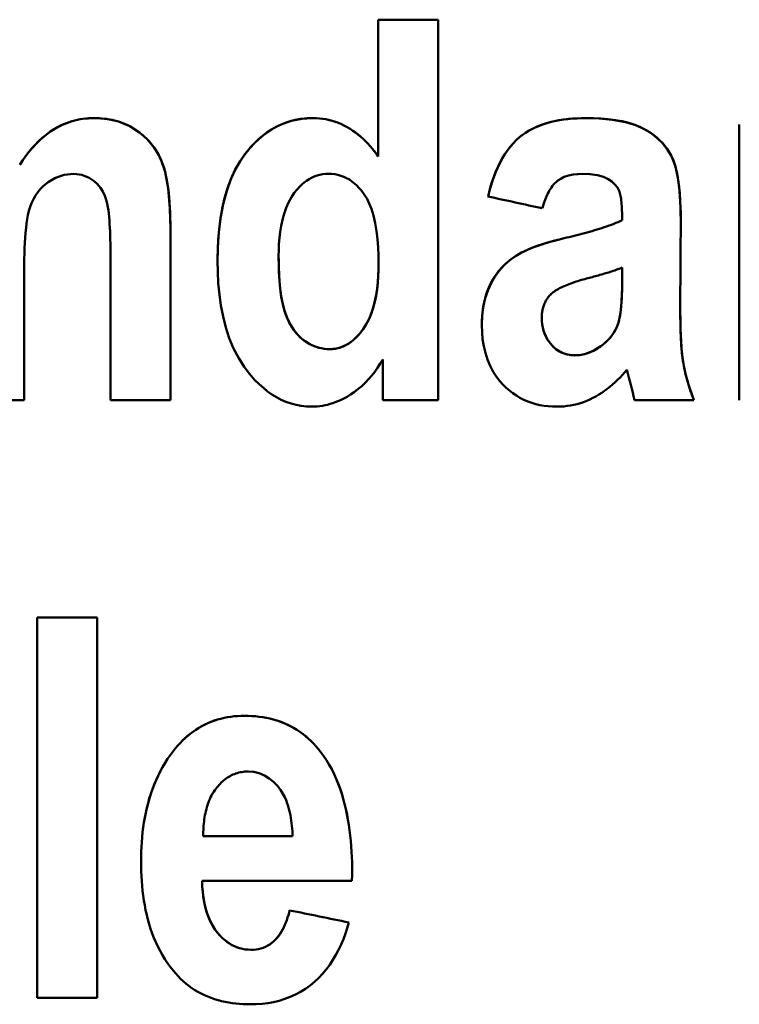
# Model space of a CAD drawing. Units: millimetres. Extents: x 60 to 263, y 48 to 179.
# Drawn here: x 71 to 77, y 82 to 90 of the extents above; entities that cross this region are included whole.
import ezdxf

# ---------------------------------------------------------------- set-up
doc = ezdxf.new("R2010")
doc.units = ezdxf.units.MM
doc.layers.add('Visible (ISO)', color=7, linetype='Continuous', lineweight=50)
doc.layers.add('Visible Narrow (ISO)', color=7, linetype='Continuous', lineweight=35)

msp = doc.modelspace()

# ---------------------------------------------------------------- linework, layer by layer
at = {"layer": 'Visible (ISO)'}
for p, q in [((74.1142, 89.5177), (74.1142, 88.4216)), ((74.1142, 89.5177), (74.5944, 89.5177)), ((74.1142, 89.5176), (74.5944, 89.5176)), ((74.5944, 86.4673), (74.5944, 89.5177)), ((77.0073, 88.676), (77.0073, 86.4673)), ((74.1142, 88.4216), (74.1142, 88.4215)), ((76.0683, 87.9105), (76.0683, 87.9104)), ((72.4477, 86.4673), (72.4477, 87.8415)), ((71.9675, 87.5967), (71.9675, 86.4673)), ((73.3154, 87.6204), (73.3154, 87.6203)), ((74.1166, 87.5634), (74.1166, 87.5633)), ((76.0683, 87.5301), (76.0683, 87.4136)), ((71.2758, 86.4673), (71.2758, 87.4683)), ((76.0683, 87.4136), (76.0683, 87.4135)), ((76.5342, 87.1949), (76.5342, 87.1948)), ((75.424, 87.1283), (75.424, 87.1282)), ((74.1498, 86.7931), (74.1498, 86.4673)), ((71.2758, 86.4673), (70.7956, 86.4673)), ((72.4477, 86.4673), (71.9675, 86.4673)), ((74.5944, 86.4673), (74.1498, 86.4673)), ((76.6436, 86.4673), (76.1681, 86.4673)), ((71.3804, 84.7253), (71.8606, 84.7253)), ((71.3804, 84.7253), (71.3804, 81.6749)), ((71.3804, 84.7252), (71.8606, 84.7252)), ((71.8606, 81.6749), (71.8606, 84.7253)), ((72.7116, 82.9815), (72.7116, 82.9814)), ((72.7116, 82.9707), (72.7116, 82.9706)), ((72.7116, 82.9707), (73.4272, 82.9707)), ((72.7116, 82.9706), (73.4272, 82.9706)), ((73.4272, 82.9707), (73.4272, 82.9706)), ((73.9026, 82.6117), (72.7021, 82.6117)), ((72.7021, 82.6117), (72.7021, 82.6116)), ((73.4034, 82.3763), (73.4034, 82.3762)), ((71.8606, 81.6749), (71.3804, 81.6749))]:
    msp.add_line(p, q, dxfattribs=at)
at = {"layer": 'Visible (ISO)', "flags": 128}
for points in [[(71.2401, 88.3551), (71.2623, 88.3885), (71.2856, 88.4212), (71.3101, 88.4531), (71.3358, 88.484), (71.3628, 88.5138), (71.391, 88.5423), (71.4206, 88.5694), (71.4515, 88.5949), (71.4823, 88.6177), (71.512, 88.6372), (71.5403, 88.6538), (71.5672, 88.6677), (71.5924, 88.6793), (71.6158, 88.6888), (71.6375, 88.6966), (71.6591, 88.7034), (71.6808, 88.7094), (71.7027, 88.7145), (71.7247, 88.7188), (71.7468, 88.7222), (71.7691, 88.7249), (71.7916, 88.7268), (71.8141, 88.728), (71.8368, 88.7283)], [(71.2401, 88.355), (71.264, 88.391), (71.2893, 88.4261), (71.316, 88.4603), (71.3441, 88.4934), (71.3736, 88.525), (71.4047, 88.5551), (71.4359, 88.5823), (71.4661, 88.6059), (71.4952, 88.6263), (71.5229, 88.6437), (71.549, 88.6584), (71.5734, 88.6706), (71.5959, 88.6807), (71.617, 88.6891), (71.6382, 88.6967), (71.6596, 88.7035), (71.6812, 88.7094), (71.703, 88.7144), (71.7249, 88.7187), (71.747, 88.7222), (71.7692, 88.7248), (71.7916, 88.7267), (71.8141, 88.7279), (71.8368, 88.7282)], [(71.8368, 88.7283), (71.8576, 88.7281), (71.8784, 88.7272), (71.8991, 88.7259), (71.9197, 88.7239), (71.9402, 88.7213), (71.9606, 88.718), (71.9808, 88.7141), (72.001, 88.7095), (72.0209, 88.7042), (72.0407, 88.6982), (72.0603, 88.6914), (72.0797, 88.6838), (72.1054, 88.6723), (72.1403, 88.6539), (72.1819, 88.6272), (72.2277, 88.5911), (72.2738, 88.5461), (72.3143, 88.4963), (72.3485, 88.4422), (72.377, 88.3827), (72.4049, 88.297), (72.4295, 88.1662), (72.4439, 88.004), (72.4477, 87.8415)], [(71.8368, 88.7282), (71.9351, 88.7219), (72.0311, 88.7011), (72.1217, 88.6641), (72.1999, 88.6141), (72.2591, 88.5616), (72.3001, 88.515), (72.3304, 88.4724), (72.3544, 88.4312), (72.3729, 88.3924), (72.3868, 88.357), (72.3968, 88.3261), (72.4049, 88.2971), (72.4122, 88.2664), (72.4187, 88.2343), (72.4245, 88.2006), (72.4296, 88.1655), (72.434, 88.1291), (72.4378, 88.0914), (72.4409, 88.0524), (72.4434, 88.0123), (72.4453, 87.9711), (72.4467, 87.9289), (72.4475, 87.8857), (72.4477, 87.8415)], [(72.8257, 87.5848), (72.828, 87.6977), (72.8356, 87.8117), (72.8493, 87.9255), (72.8701, 88.0374), (72.8989, 88.1453), (72.9324, 88.2388), (72.968, 88.3158), (73.0033, 88.378), (73.0361, 88.4267), (73.0648, 88.4638), (73.093, 88.497), (73.1227, 88.5286), (73.154, 88.5586), (73.1868, 88.5868), (73.2214, 88.6129), (73.2576, 88.6368), (73.2955, 88.6583), (73.3347, 88.677), (73.3751, 88.6929), (73.4166, 88.7059), (73.459, 88.7159), (73.5019, 88.7229), (73.5452, 88.727), (73.5888, 88.7283)], [(72.8257, 87.5848), (72.827, 87.6687), (72.831, 87.7532), (72.8381, 87.8375), (72.8486, 87.9211), (72.863, 88.0037), (72.8818, 88.0857), (72.9057, 88.1664), (72.9351, 88.2451), (72.97, 88.3196), (73.0072, 88.3844), (73.0454, 88.4399), (73.0836, 88.487), (73.1208, 88.5268), (73.1563, 88.5606), (73.1927, 88.5913), (73.2309, 88.6194), (73.2709, 88.6447), (73.3129, 88.6669), (73.3568, 88.686), (73.4017, 88.7015), (73.4475, 88.7134), (73.4939, 88.7217), (73.5411, 88.7266), (73.5888, 88.7282)], [(73.5888, 88.7283), (73.6153, 88.7277), (73.6415, 88.726), (73.6675, 88.723), (73.6933, 88.7188), (73.7188, 88.7134), (73.744, 88.7067), (73.769, 88.6989), (73.7938, 88.6897), (73.8182, 88.6794), (73.8421, 88.6679), (73.8653, 88.6554), (73.888, 88.6419), (73.9101, 88.6275), (73.9316, 88.6122), (73.9525, 88.596), (73.9728, 88.579), (73.9925, 88.5614), (74.0116, 88.543), (74.0301, 88.524), (74.0481, 88.5045), (74.0654, 88.4844), (74.0822, 88.4639), (74.0985, 88.4429), (74.1142, 88.4216)], [(73.5888, 88.7282), (73.6152, 88.7277), (73.6415, 88.7259), (73.6676, 88.7229), (73.6935, 88.7187), (73.7192, 88.7132), (73.7447, 88.7064), (73.7699, 88.6985), (73.7945, 88.6894), (73.8187, 88.6791), (73.8423, 88.6677), (73.8655, 88.6552), (73.8882, 88.6417), (73.9103, 88.6272), (73.9319, 88.6119), (73.9528, 88.5957), (73.973, 88.5787), (73.9927, 88.5611), (74.0118, 88.5428), (74.0302, 88.5238), (74.0482, 88.5043), (74.0655, 88.4843), (74.0823, 88.4638), (74.0985, 88.4428), (74.1142, 88.4215)], [(74.9938, 88.1007), (75.0108, 88.1671), (75.0314, 88.2334), (75.0557, 88.2986), (75.0842, 88.3618), (75.1172, 88.4221), (75.1543, 88.4774), (75.1917, 88.523), (75.2279, 88.5596), (75.262, 88.5884), (75.2929, 88.6105), (75.3235, 88.6293), (75.3551, 88.6461), (75.3877, 88.6611), (75.4211, 88.6742), (75.4552, 88.6857), (75.4899, 88.6955), (75.525, 88.7039), (75.5607, 88.7108), (75.5967, 88.7165), (75.6329, 88.721), (75.6693, 88.7243), (75.7057, 88.7266), (75.7421, 88.7279), (75.7783, 88.7283)], [(74.9938, 88.1007), (75.0024, 88.1357), (75.0119, 88.1707), (75.0223, 88.2057), (75.0338, 88.2404), (75.0463, 88.2747), (75.0598, 88.3085), (75.0746, 88.3417), (75.0905, 88.3742), (75.1077, 88.4058), (75.1263, 88.4366), (75.1463, 88.4664), (75.1679, 88.495), (75.1912, 88.5224), (75.2161, 88.5483), (75.2433, 88.5731), (75.2771, 88.5995), (75.3191, 88.6267), (75.3703, 88.6533), (75.4315, 88.6778), (75.4985, 88.6976), (75.5676, 88.7119), (75.6378, 88.7214), (75.7083, 88.7266), (75.7783, 88.7282)], [(75.7783, 88.7283), (75.8377, 88.7275), (75.8969, 88.7248), (75.9554, 88.7199), (76.0125, 88.7126), (76.0679, 88.7027), (76.121, 88.6899), (76.1712, 88.6739), (76.2164, 88.6556), (76.2558, 88.6356), (76.29, 88.6148), (76.3198, 88.5935), (76.3457, 88.5725), (76.3689, 88.5515), (76.3905, 88.5294), (76.4106, 88.506), (76.4291, 88.4814), (76.446, 88.4556), (76.4613, 88.4286), (76.4766, 88.3961), (76.4957, 88.3398), (76.5151, 88.2498), (76.5297, 88.1287), (76.537, 88.001), (76.539, 87.8772)], [(75.7783, 88.7282), (75.8842, 88.7254), (75.9911, 88.7155), (76.094, 88.6968), (76.1789, 88.6709), (76.2456, 88.6405), (76.3005, 88.607), (76.3502, 88.5685), (76.3948, 88.5245), (76.4332, 88.4754), (76.4616, 88.4275), (76.4811, 88.3838), (76.4938, 88.3463), (76.502, 88.3155), (76.5088, 88.2841), (76.5149, 88.2508), (76.5202, 88.2156), (76.5248, 88.1786), (76.5288, 88.1398), (76.532, 88.0995), (76.5346, 88.0577), (76.5365, 88.0144), (76.5379, 87.9698), (76.5387, 87.9241), (76.539, 87.8772)], [(71.6728, 88.2814), (71.5977, 88.2734), (71.5263, 88.249), (71.469, 88.2152), (71.4315, 88.1846), (71.4075, 88.1604), (71.3862, 88.1345), (71.3671, 88.1068), (71.3504, 88.0776), (71.3359, 88.047), (71.324, 88.0159), (71.3142, 87.9841), (71.3064, 87.9516), (71.3001, 87.9182), (71.295, 87.8836), (71.2907, 87.8475), (71.2871, 87.8093), (71.2841, 87.7695), (71.2817, 87.7282), (71.2797, 87.6858), (71.2782, 87.6426), (71.277, 87.5989), (71.2763, 87.5551), (71.2759, 87.5115), (71.2758, 87.4683)], [(71.9675, 87.5967), (71.9675, 87.6273), (71.9673, 87.6586), (71.967, 87.6904), (71.9665, 87.7225), (71.9658, 87.7546), (71.9649, 87.7866), (71.9638, 87.8182), (71.9624, 87.8492), (71.9607, 87.8795), (71.9588, 87.9087), (71.9565, 87.9366), (71.9539, 87.9632), (71.9509, 87.9881), (71.9471, 88.0139), (71.9414, 88.0429), (71.9331, 88.074), (71.9215, 88.1064), (71.906, 88.139), (71.8867, 88.1698), (71.8638, 88.1977), (71.8367, 88.2227), (71.7955, 88.2504), (71.7369, 88.2735), (71.6728, 88.2814)], [(73.7148, 88.2814), (73.6913, 88.2805), (73.6681, 88.278), (73.6453, 88.2737), (73.6229, 88.2676), (73.6008, 88.2597), (73.5793, 88.25), (73.5588, 88.2388), (73.5391, 88.2262), (73.5203, 88.2122), (73.5024, 88.1969), (73.4841, 88.1794), (73.4631, 88.1567), (73.4404, 88.1284), (73.4172, 88.094), (73.3946, 88.0531), (73.3748, 88.0082), (73.3586, 87.9615), (73.3456, 87.9139), (73.3354, 87.8658), (73.3277, 87.8174), (73.322, 87.7683), (73.3182, 87.7189), (73.3161, 87.6695), (73.3154, 87.6204)], [(74.1166, 87.5634), (74.1157, 87.6269), (74.113, 87.6921), (74.108, 87.7579), (74.1002, 87.8232), (74.0894, 87.8872), (74.0751, 87.9484), (74.0586, 88.0014), (74.0412, 88.0451), (74.0236, 88.0806), (74.0067, 88.1091), (73.9911, 88.1316), (73.9756, 88.1516), (73.9592, 88.1706), (73.9417, 88.1886), (73.9231, 88.2054), (73.9033, 88.221), (73.8824, 88.235), (73.8605, 88.2474), (73.8377, 88.2579), (73.8141, 88.2665), (73.7898, 88.2731), (73.765, 88.2778), (73.74, 88.2805), (73.7148, 88.2814)], [(75.7497, 88.2814), (75.7128, 88.2801), (75.6759, 88.2759), (75.6397, 88.2681), (75.605, 88.2564), (75.576, 88.2422), (75.5541, 88.2281), (75.5389, 88.2157), (75.5285, 88.2058), (75.5191, 88.1955), (75.5102, 88.1846), (75.5019, 88.1733), (75.4941, 88.1616), (75.4868, 88.1497), (75.48, 88.1375), (75.4735, 88.1251), (75.4674, 88.1124), (75.4616, 88.0994), (75.4561, 88.0862), (75.4508, 88.0729), (75.4459, 88.0594), (75.4412, 88.0459), (75.4368, 88.0324), (75.4327, 88.0189), (75.4288, 88.0056)], [(76.0683, 87.9105), (76.0682, 87.9307), (76.0679, 87.9502), (76.0675, 87.9691), (76.0669, 87.9873), (76.0661, 88.0048), (76.0652, 88.0216), (76.064, 88.0376), (76.0627, 88.0529), (76.0612, 88.0673), (76.0594, 88.081), (76.0575, 88.0938), (76.0553, 88.1058), (76.053, 88.117), (76.0504, 88.1272), (76.0476, 88.1365), (76.0425, 88.1497), (76.0309, 88.1713), (76.0106, 88.1971), (75.9849, 88.2203), (75.9559, 88.2396), (75.92, 88.2567), (75.87, 88.2708), (75.8101, 88.2791), (75.7497, 88.2814)], [(75.6047, 87.7655), (75.6244, 87.7701), (75.6443, 87.7749), (75.6645, 87.7798), (75.6847, 87.7849), (75.7051, 87.79), (75.7256, 87.7953), (75.7461, 87.8007), (75.7666, 87.8061), (75.787, 87.8117), (75.8072, 87.8173), (75.8273, 87.823), (75.8472, 87.8288), (75.8668, 87.8347), (75.8862, 87.8407), (75.9055, 87.8468), (75.9249, 87.8532), (75.9442, 87.8597), (75.9634, 87.8665), (75.9822, 87.8734), (76.0007, 87.8805), (76.0187, 87.8878), (76.036, 87.8952), (76.0526, 87.9028), (76.0683, 87.9105)], [(75.6047, 87.7654), (75.6244, 87.77), (75.6443, 87.7748), (75.6644, 87.7797), (75.6847, 87.7848), (75.7051, 87.7899), (75.7256, 87.7952), (75.7461, 87.8006), (75.7666, 87.806), (75.787, 87.8116), (75.8073, 87.8172), (75.8274, 87.823), (75.8473, 87.8288), (75.867, 87.8347), (75.8864, 87.8406), (75.9056, 87.8468), (75.925, 87.8531), (75.9443, 87.8596), (75.9634, 87.8664), (75.9822, 87.8733), (76.0007, 87.8804), (76.0186, 87.8877), (76.036, 87.8951), (76.0526, 87.9027), (76.0683, 87.9104)], [(74.9438, 87.0689), (74.9444, 87.1032), (74.9463, 87.1374), (74.9494, 87.1716), (74.954, 87.2055), (74.96, 87.2392), (74.9676, 87.2725), (74.9769, 87.3055), (74.9879, 87.3379), (75.0011, 87.3708), (75.0199, 87.4099), (75.0458, 87.4544), (75.0798, 87.5019), (75.1231, 87.5501), (75.1709, 87.5922), (75.2179, 87.6252), (75.2626, 87.6506), (75.3034, 87.6702), (75.3441, 87.6872), (75.3866, 87.7031), (75.4302, 87.7178), (75.4744, 87.7313), (75.5186, 87.7438), (75.5623, 87.7551), (75.6047, 87.7655)], [(74.9438, 87.0689), (74.9466, 87.1419), (74.9554, 87.2145), (74.9711, 87.2858), (74.9936, 87.3528), (75.0202, 87.4105), (75.0491, 87.4594), (75.0785, 87.5001), (75.1078, 87.5342), (75.137, 87.5634), (75.1654, 87.588), (75.1923, 87.6082), (75.2168, 87.6246), (75.2403, 87.6386), (75.2657, 87.6522), (75.2929, 87.6653), (75.3218, 87.678), (75.3523, 87.6903), (75.3843, 87.7022), (75.4179, 87.7137), (75.4528, 87.7247), (75.489, 87.7355), (75.5264, 87.7458), (75.565, 87.7558), (75.6047, 87.7654)], [(73.5817, 86.415), (73.539, 86.4166), (73.4969, 86.4212), (73.4554, 86.4289), (73.4145, 86.4397), (73.3743, 86.4537), (73.335, 86.4708), (73.2973, 86.4907), (73.261, 86.513), (73.2263, 86.5377), (73.193, 86.5645), (73.1604, 86.5939), (73.1232, 86.6312), (73.082, 86.6781), (73.0387, 86.7354), (72.9953, 86.8036), (72.9545, 86.8823), (72.9201, 86.9651), (72.8921, 87.0504), (72.8699, 87.1375), (72.8529, 87.2254), (72.8404, 87.3147), (72.832, 87.4047), (72.8272, 87.4949), (72.8257, 87.5848)], [(73.3154, 87.6204), (73.3163, 87.5428), (73.3193, 87.465), (73.3249, 87.3885), (73.3336, 87.3152), (73.3458, 87.2466), (73.3618, 87.1852), (73.3803, 87.1332), (73.4003, 87.0899), (73.4207, 87.0543), (73.4402, 87.0254), (73.4594, 87.0011), (73.4787, 86.9801), (73.4982, 86.9619), (73.5176, 86.9462), (73.5368, 86.9327), (73.5558, 86.921), (73.5753, 86.9106), (73.5953, 86.9015), (73.6159, 86.8938), (73.6371, 86.8874), (73.6586, 86.8825), (73.6803, 86.879), (73.7022, 86.877), (73.7243, 86.8763)], [(73.3154, 87.6203), (73.3156, 87.5888), (73.316, 87.5565), (73.3169, 87.5237), (73.3181, 87.4906), (73.3198, 87.4574), (73.322, 87.4241), (73.3247, 87.3911), (73.3281, 87.3585), (73.332, 87.3265), (73.3367, 87.2952), (73.3429, 87.2611), (73.3516, 87.2226), (73.3635, 87.1809), (73.3794, 87.1369), (73.3999, 87.0917), (73.4249, 87.0477), (73.4545, 87.0069), (73.4891, 86.97), (73.527, 86.9392), (73.566, 86.9152), (73.6046, 86.8977), (73.6435, 86.8857), (73.6834, 86.8785), (73.7243, 86.8762)], [(73.7243, 86.8763), (73.7468, 86.8771), (73.769, 86.8798), (73.7908, 86.8842), (73.8122, 86.8904), (73.8333, 86.8984), (73.8536, 86.9081), (73.8731, 86.9192), (73.8918, 86.9317), (73.9096, 86.9455), (73.9266, 86.9604), (73.946, 86.9796), (73.9687, 87.0051), (73.9931, 87.037), (74.0176, 87.0753), (74.0404, 87.1194), (74.0595, 87.1659), (74.0752, 87.214), (74.0876, 87.2629), (74.0973, 87.3119), (74.1048, 87.3616), (74.1102, 87.412), (74.1139, 87.4627), (74.1159, 87.5133), (74.1166, 87.5634)], [(73.7243, 86.8762), (73.7507, 86.8774), (73.7768, 86.8811), (73.8026, 86.8873), (73.8274, 86.8959), (73.8515, 86.9068), (73.8744, 86.9199), (73.8961, 86.9348), (73.9166, 86.9514), (73.936, 86.9693), (73.9542, 86.9884), (73.9719, 87.009), (73.9898, 87.0323), (74.0078, 87.0589), (74.0255, 87.0893), (74.0427, 87.1242), (74.0589, 87.164), (74.0737, 87.2088), (74.086, 87.2557), (74.096, 87.3044), (74.1039, 87.3545), (74.1097, 87.4057), (74.1136, 87.4577), (74.1159, 87.5104), (74.1166, 87.5633)], [(76.0683, 87.5301), (76.057, 87.5254), (76.0453, 87.5209), (76.0333, 87.5164), (76.0211, 87.5119), (76.0089, 87.5076), (75.9966, 87.5034), (75.9843, 87.4994), (75.9722, 87.4955), (75.9604, 87.4918), (75.9489, 87.4882), (75.9374, 87.4847), (75.9257, 87.4812), (75.9139, 87.4777), (75.902, 87.4743), (75.8901, 87.4709), (75.8781, 87.4675), (75.8661, 87.4642), (75.8541, 87.4609), (75.8421, 87.4576), (75.8301, 87.4544), (75.8182, 87.4513), (75.8064, 87.4482), (75.7946, 87.4451), (75.783, 87.4421)], [(75.783, 87.4421), (75.7694, 87.4384), (75.7557, 87.4346), (75.7418, 87.4305), (75.7277, 87.4264), (75.7137, 87.422), (75.6996, 87.4175), (75.6855, 87.4129), (75.6715, 87.408), (75.6577, 87.4031), (75.6439, 87.3979), (75.6304, 87.3926), (75.6171, 87.3872), (75.6041, 87.3816), (75.5915, 87.3758), (75.5793, 87.3699), (75.5675, 87.3639), (75.5563, 87.3578), (75.5455, 87.3516), (75.5353, 87.3452), (75.5256, 87.3387), (75.5165, 87.3321), (75.508, 87.3253), (75.5002, 87.3184), (75.493, 87.3114)], [(75.6903, 86.8264), (75.7296, 86.829), (75.7679, 86.8366), (75.8053, 86.8489), (75.8404, 86.8648), (75.8714, 86.8825), (75.8979, 86.9003), (75.9193, 86.9168), (75.9358, 86.9308), (75.951, 86.9451), (75.9654, 86.96), (75.9788, 86.9757), (75.9914, 86.9921), (76.003, 87.0092), (76.0135, 87.0271), (76.023, 87.0461), (76.0321, 87.0681), (76.0405, 87.0946), (76.0481, 87.127), (76.0548, 87.1669), (76.0603, 87.2141), (76.0642, 87.264), (76.0666, 87.3148), (76.0679, 87.3652), (76.0683, 87.4136)], [(75.6903, 86.8263), (75.7221, 86.828), (75.7535, 86.833), (75.7843, 86.8412), (75.8143, 86.8524), (75.8431, 86.8661), (75.8709, 86.8821), (75.902, 86.9032), (75.938, 86.9327), (75.9746, 86.9705), (76.0055, 87.0132), (76.0254, 87.0512), (76.0367, 87.0812), (76.0426, 87.1024), (76.0475, 87.1236), (76.0517, 87.1465), (76.0554, 87.1711), (76.0586, 87.1971), (76.0613, 87.2246), (76.0635, 87.2533), (76.0653, 87.2833), (76.0666, 87.3144), (76.0676, 87.3465), (76.0681, 87.3796), (76.0683, 87.4135)], [(75.493, 87.3114), (75.4872, 87.3052), (75.4817, 87.2989), (75.4765, 87.2924), (75.4714, 87.2858), (75.4667, 87.279), (75.4621, 87.2721), (75.4579, 87.265), (75.4538, 87.2577), (75.4501, 87.2503), (75.4465, 87.2427), (75.4433, 87.235), (75.4403, 87.2271), (75.4375, 87.2192), (75.4351, 87.2112), (75.4329, 87.2031), (75.4309, 87.1949), (75.4293, 87.1867), (75.4278, 87.1785), (75.4267, 87.1702), (75.4257, 87.1619), (75.425, 87.1535), (75.4245, 87.1451), (75.4241, 87.1367), (75.424, 87.1283)], [(76.5342, 87.1949), (76.5343, 87.1721), (76.5344, 87.1488), (76.5346, 87.125), (76.5349, 87.1008), (76.5354, 87.0763), (76.5359, 87.0517), (76.5366, 87.0269), (76.5375, 87.0022), (76.5385, 86.9775), (76.5397, 86.953), (76.5411, 86.9288), (76.5426, 86.905), (76.5444, 86.8816), (76.5464, 86.8588), (76.5488, 86.8345), (76.5522, 86.8072), (76.5566, 86.7766), (76.5625, 86.7427), (76.5701, 86.7056), (76.5797, 86.665), (76.5916, 86.621), (76.606, 86.5734), (76.6232, 86.5222), (76.6436, 86.4673)], [(76.5342, 87.1948), (76.535, 87.0968), (76.537, 87.014), (76.5401, 86.9449), (76.5438, 86.8883), (76.5478, 86.8429), (76.5519, 86.8073), (76.5558, 86.7803), (76.5591, 86.7603), (76.5625, 86.7416), (76.5663, 86.7229), (76.5703, 86.7043), (76.5745, 86.6857), (76.5791, 86.6672), (76.5839, 86.6486), (76.5889, 86.6302), (76.5942, 86.6118), (76.5997, 86.5934), (76.6054, 86.5752), (76.6113, 86.557), (76.6174, 86.5388), (76.6237, 86.5208), (76.6301, 86.5029), (76.6368, 86.4851), (76.6435, 86.4673)], [(75.424, 87.1283), (75.4249, 87.102), (75.4274, 87.076), (75.4319, 87.0503), (75.4383, 87.025), (75.4468, 87.0002), (75.4573, 86.9767), (75.4687, 86.9559), (75.4808, 86.9375), (75.4929, 86.9216), (75.5046, 86.9081), (75.5156, 86.8967), (75.5266, 86.8866), (75.538, 86.8771), (75.5499, 86.8684), (75.5623, 86.8604), (75.5753, 86.8531), (75.5887, 86.8467), (75.6027, 86.8411), (75.6168, 86.8365), (75.6312, 86.8327), (75.6457, 86.8299), (75.6604, 86.8279), (75.6753, 86.8267), (75.6903, 86.8264)], [(75.424, 87.1282), (75.4249, 87.1015), (75.4275, 87.075), (75.4322, 87.0488), (75.4388, 87.0231), (75.4477, 86.998), (75.4587, 86.9739), (75.4708, 86.9523), (75.4836, 86.9336), (75.4962, 86.9175), (75.5083, 86.904), (75.5194, 86.893), (75.5302, 86.8833), (75.5415, 86.8743), (75.5533, 86.866), (75.5655, 86.8584), (75.5782, 86.8515), (75.5914, 86.8454), (75.605, 86.8402), (75.6188, 86.8358), (75.6328, 86.8323), (75.6469, 86.8296), (75.6613, 86.8277), (75.6757, 86.8266), (75.6903, 86.8263)], [(75.5453, 86.415), (75.5109, 86.4158), (75.4768, 86.4182), (75.4429, 86.4223), (75.4094, 86.4281), (75.3763, 86.4358), (75.3436, 86.4455), (75.3113, 86.4571), (75.2799, 86.4708), (75.2496, 86.4863), (75.2205, 86.5036), (75.1926, 86.5227), (75.1658, 86.5435), (75.1402, 86.566), (75.1149, 86.591), (75.0884, 86.6205), (75.0617, 86.6551), (75.0356, 86.6952), (75.0109, 86.7413), (74.9891, 86.7929), (74.9719, 86.8462), (74.9591, 86.9009), (74.9504, 86.9565), (74.9454, 87.0126), (74.9438, 87.0689)], [(74.1498, 86.7931), (74.1296, 86.7597), (74.1081, 86.727), (74.0854, 86.6952), (74.0614, 86.6645), (74.036, 86.6349), (74.0092, 86.6066), (73.9809, 86.5796), (73.9512, 86.5543), (73.9212, 86.5314), (73.892, 86.5116), (73.864, 86.4945), (73.8373, 86.48), (73.8124, 86.4679), (73.7895, 86.4578), (73.7689, 86.4497), (73.7487, 86.4425), (73.7284, 86.4362), (73.7079, 86.4307), (73.6872, 86.4259), (73.6665, 86.4221), (73.6455, 86.419), (73.6244, 86.4168), (73.6031, 86.4155), (73.5817, 86.415)], [(76.1063, 86.7099), (76.0885, 86.6891), (76.0702, 86.6687), (76.0514, 86.6488), (76.032, 86.6294), (76.0121, 86.6105), (75.9918, 86.5922), (75.9708, 86.5745), (75.9494, 86.5575), (75.9274, 86.5412), (75.9048, 86.5257), (75.8817, 86.511), (75.8581, 86.4972), (75.8341, 86.4844), (75.8096, 86.4726), (75.7846, 86.4618), (75.7592, 86.452), (75.7333, 86.4433), (75.7069, 86.4358), (75.6804, 86.4294), (75.6537, 86.4242), (75.6269, 86.4202), (75.5998, 86.4173), (75.5726, 86.4156), (75.5453, 86.415)], [(72.4715, 83.6554), (72.4889, 83.6768), (72.5069, 83.6976), (72.5255, 83.7177), (72.5447, 83.7372), (72.5646, 83.7559), (72.5851, 83.774), (72.6063, 83.7913), (72.6282, 83.8077), (72.6508, 83.8234), (72.6741, 83.8381), (72.6979, 83.8519), (72.7223, 83.8647), (72.7471, 83.8763), (72.7723, 83.887), (72.7981, 83.8965), (72.8242, 83.9051), (72.8508, 83.9126), (72.8777, 83.919), (72.9048, 83.9243), (72.932, 83.9286), (72.9593, 83.9319), (72.9868, 83.9342), (73.0144, 83.9355), (73.0421, 83.936)], [(72.4715, 83.6553), (72.4889, 83.6767), (72.5069, 83.6976), (72.5256, 83.7178), (72.545, 83.7374), (72.565, 83.7563), (72.5858, 83.7744), (72.6072, 83.7919), (72.6293, 83.8084), (72.6519, 83.824), (72.6751, 83.8387), (72.6989, 83.8523), (72.7232, 83.865), (72.7482, 83.8767), (72.7737, 83.8874), (72.7995, 83.897), (72.8256, 83.9054), (72.852, 83.9128), (72.8786, 83.9191), (72.9054, 83.9243), (72.9323, 83.9285), (72.9595, 83.9318), (72.9869, 83.9341), (73.0144, 83.9354), (73.0421, 83.9359)], [(73.0421, 83.936), (73.0714, 83.9356), (73.1006, 83.9343), (73.1297, 83.9321), (73.1587, 83.929), (73.1875, 83.9249), (73.2161, 83.9199), (73.2445, 83.9138), (73.2726, 83.9066), (73.3005, 83.8984), (73.3281, 83.889), (73.3554, 83.8784), (73.3822, 83.8667), (73.4084, 83.854), (73.4339, 83.8401), (73.4588, 83.8252), (73.4831, 83.8093), (73.5068, 83.7922), (73.5297, 83.7741), (73.5519, 83.7551), (73.5732, 83.7353), (73.5938, 83.7147), (73.6135, 83.6933), (73.6324, 83.6711), (73.6506, 83.6483)], [(73.0421, 83.9359), (73.0714, 83.9355), (73.1008, 83.9342), (73.13, 83.932), (73.1592, 83.9289), (73.1882, 83.9247), (73.217, 83.9196), (73.2457, 83.9134), (73.2741, 83.9061), (73.3021, 83.8978), (73.3297, 83.8883), (73.3568, 83.8778), (73.3834, 83.8661), (73.4096, 83.8532), (73.4353, 83.8392), (73.4604, 83.8242), (73.4846, 83.8081), (73.508, 83.7912), (73.5307, 83.7733), (73.5525, 83.7545), (73.5736, 83.7348), (73.594, 83.7144), (73.6136, 83.6931), (73.6325, 83.671), (73.6506, 83.6482)], [(72.2124, 82.7662), (72.2127, 82.8056), (72.2137, 82.8449), (72.2155, 82.8843), (72.2179, 82.9237), (72.2212, 82.963), (72.2253, 83.0022), (72.2302, 83.0413), (72.2359, 83.0803), (72.2426, 83.1191), (72.2502, 83.1576), (72.2588, 83.196), (72.2684, 83.2341), (72.279, 83.2719), (72.2908, 83.3094), (72.3036, 83.3465), (72.3175, 83.3832), (72.3327, 83.4195), (72.349, 83.4553), (72.3664, 83.4904), (72.385, 83.5248), (72.4048, 83.5585), (72.4258, 83.5916), (72.448, 83.6239), (72.4715, 83.6554)], [(72.2124, 82.7662), (72.2127, 82.8056), (72.2137, 82.845), (72.2155, 82.8845), (72.218, 82.924), (72.2212, 82.9634), (72.2253, 83.0028), (72.2303, 83.042), (72.2361, 83.0811), (72.2428, 83.1201), (72.2505, 83.1588), (72.2592, 83.1973), (72.2688, 83.2355), (72.2795, 83.2734), (72.2913, 83.3109), (72.3041, 83.3479), (72.3181, 83.3845), (72.3331, 83.4204), (72.3493, 83.4558), (72.3666, 83.4907), (72.3851, 83.5249), (72.4049, 83.5585), (72.4258, 83.5915), (72.448, 83.6237), (72.4715, 83.6553)], [(73.6506, 83.6483), (73.6756, 83.6144), (73.699, 83.5795), (73.7208, 83.5436), (73.741, 83.5069), (73.7597, 83.4693), (73.777, 83.431), (73.7929, 83.3921), (73.8075, 83.3527), (73.8209, 83.3128), (73.8331, 83.2722), (73.8441, 83.2312), (73.8541, 83.1897), (73.8631, 83.1477), (73.871, 83.1055), (73.878, 83.0629), (73.8841, 83.0202), (73.8894, 82.9773), (73.8937, 82.9343), (73.8974, 82.8913), (73.9002, 82.8483), (73.9024, 82.8055), (73.9039, 82.7628), (73.9047, 82.7204), (73.905, 82.6783)], [(73.6506, 83.6482), (73.6757, 83.6142), (73.6992, 83.5791), (73.721, 83.5431), (73.7413, 83.5061), (73.7601, 83.4683), (73.7775, 83.4298), (73.7935, 83.3907), (73.8081, 83.351), (73.8215, 83.3108), (73.8336, 83.2703), (73.8445, 83.2295), (73.8544, 83.1883), (73.8633, 83.1467), (73.8711, 83.1047), (73.8781, 83.0624), (73.8842, 83.0199), (73.8894, 82.9772), (73.8937, 82.9343), (73.8973, 82.8914), (73.9002, 82.8486), (73.9024, 82.8057), (73.9038, 82.763), (73.9047, 82.7205), (73.905, 82.6783)], [(73.0706, 83.489), (73.058, 83.4888), (73.0454, 83.4881), (73.033, 83.4869), (73.0206, 83.4852), (73.0084, 83.483), (72.9962, 83.4802), (72.9842, 83.477), (72.9723, 83.4732), (72.9605, 83.4689), (72.9488, 83.4641), (72.9374, 83.4587), (72.9263, 83.4529), (72.9154, 83.4467), (72.9048, 83.44), (72.8944, 83.4329), (72.8844, 83.4253), (72.8745, 83.4174), (72.865, 83.4091), (72.8558, 83.4005), (72.8468, 83.3916), (72.8382, 83.3825), (72.8298, 83.373), (72.8217, 83.3634), (72.8138, 83.3535)], [(73.4272, 82.9707), (73.4264, 82.9914), (73.4254, 83.0122), (73.4239, 83.0333), (73.422, 83.0544), (73.4197, 83.0755), (73.417, 83.0966), (73.4137, 83.1177), (73.4099, 83.1387), (73.4056, 83.1595), (73.4006, 83.1801), (73.3951, 83.2004), (73.3889, 83.2204), (73.3821, 83.2401), (73.3744, 83.2597), (73.3639, 83.2831), (73.3493, 83.3108), (73.3299, 83.3412), (73.3051, 83.3733), (73.2744, 83.4054), (73.2397, 83.434), (73.2015, 83.4576), (73.1598, 83.4751), (73.1157, 83.4856), (73.0706, 83.489)], [(72.8138, 83.3535), (72.804, 83.3399), (72.7947, 83.326), (72.7861, 83.3118), (72.778, 83.2973), (72.7704, 83.2825), (72.7634, 83.2674), (72.7569, 83.252), (72.751, 83.2365), (72.7455, 83.2207), (72.7405, 83.2047), (72.7359, 83.1885), (72.7318, 83.1722), (72.7281, 83.1558), (72.7248, 83.1392), (72.722, 83.1225), (72.7195, 83.1057), (72.7174, 83.0888), (72.7156, 83.072), (72.7142, 83.055), (72.7131, 83.0381), (72.7123, 83.0212), (72.7118, 83.0043), (72.7116, 82.9875), (72.7116, 82.9707)], [(72.4715, 81.8913), (72.4475, 81.9217), (72.4248, 81.9528), (72.4035, 81.9848), (72.3835, 82.0176), (72.3648, 82.051), (72.3473, 82.0852), (72.3311, 82.12), (72.316, 82.1554), (72.3021, 82.1914), (72.2894, 82.228), (72.2778, 82.265), (72.2672, 82.3024), (72.2577, 82.3402), (72.2492, 82.3783), (72.2417, 82.4166), (72.2352, 82.4551), (72.2296, 82.4939), (72.2248, 82.5327), (72.2208, 82.5717), (72.2177, 82.6107), (72.2153, 82.6497), (72.2137, 82.6886), (72.2127, 82.7275), (72.2124, 82.7662)], [(72.7021, 82.6117), (72.7038, 82.5665), (72.7073, 82.5209), (72.7129, 82.4754), (72.721, 82.4302), (72.7316, 82.3858), (72.7452, 82.3425), (72.7617, 82.3011), (72.7797, 82.2647), (72.7984, 82.2336), (72.8171, 82.2072), (72.8352, 82.185), (72.8523, 82.1666), (72.8685, 82.1507), (72.8855, 82.1358), (72.9033, 82.122), (72.9219, 82.1093), (72.9414, 82.0979), (72.9617, 82.0879), (72.9828, 82.0793), (73.0044, 82.0723), (73.0265, 82.0669), (73.0489, 82.0631), (73.0716, 82.0608), (73.0944, 82.0601)], [(72.7021, 82.6116), (72.7036, 82.5697), (72.7066, 82.5277), (72.7114, 82.4858), (72.7181, 82.4444), (72.727, 82.4035), (72.7383, 82.3631), (72.7522, 82.3236), (72.7691, 82.2854), (72.7876, 82.2508), (72.8069, 82.221), (72.8263, 82.1954), (72.8453, 82.1737), (72.8634, 82.1554), (72.8808, 82.1396), (72.899, 82.1251), (72.918, 82.1117), (72.9379, 82.0997), (72.9587, 82.0891), (72.9804, 82.0801), (73.0025, 82.0727), (73.025, 82.0671), (73.0478, 82.0631), (73.0709, 82.0608), (73.0944, 82.06)], [(73.0944, 82.0601), (73.1145, 82.0607), (73.1344, 82.0626), (73.154, 82.0658), (73.1734, 82.0704), (73.1924, 82.0765), (73.211, 82.0842), (73.2287, 82.0932), (73.2456, 82.1036), (73.2616, 82.1153), (73.2768, 82.1282), (73.2911, 82.1423), (73.3044, 82.1573), (73.3168, 82.1731), (73.3283, 82.1896), (73.3388, 82.2067), (73.3486, 82.2242), (73.3576, 82.2422), (73.3659, 82.2606), (73.3736, 82.2794), (73.3806, 82.2985), (73.3871, 82.3179), (73.3931, 82.3373), (73.3985, 82.3568), (73.4034, 82.3763)], [(73.0944, 82.06), (73.1144, 82.0606), (73.1343, 82.0625), (73.154, 82.0657), (73.1735, 82.0704), (73.1925, 82.0765), (73.2108, 82.084), (73.2285, 82.093), (73.2455, 82.1035), (73.2616, 82.1152), (73.2767, 82.1281), (73.2909, 82.1419), (73.3041, 82.1567), (73.3163, 82.1724), (73.3278, 82.1887), (73.3384, 82.2058), (73.3482, 82.2234), (73.3573, 82.2416), (73.3658, 82.2602), (73.3735, 82.2792), (73.3806, 82.2984), (73.3872, 82.3178), (73.3931, 82.3373), (73.3985, 82.3568), (73.4034, 82.3762)], [(73.8788, 82.2788), (73.8653, 82.2342), (73.8504, 82.1897), (73.8339, 82.1458), (73.8157, 82.1024), (73.7958, 82.0599), (73.774, 82.0183), (73.7504, 81.978), (73.7248, 81.939), (73.6974, 81.9019), (73.6681, 81.8668), (73.6369, 81.8338), (73.6037, 81.8028), (73.5682, 81.7738), (73.5306, 81.7469), (73.4911, 81.7225), (73.4503, 81.7007), (73.4082, 81.6817), (73.3648, 81.6655), (73.3202, 81.6518), (73.2748, 81.641), (73.229, 81.6327), (73.1828, 81.627), (73.1363, 81.6237), (73.0896, 81.6226)], [(73.0896, 81.6226), (73.0603, 81.623), (73.0311, 81.6241), (73.0019, 81.626), (72.9729, 81.6287), (72.9439, 81.6323), (72.9151, 81.6368), (72.8865, 81.6422), (72.8582, 81.6485), (72.83, 81.6559), (72.8021, 81.6642), (72.7746, 81.6737), (72.7474, 81.6842), (72.7206, 81.6959), (72.6944, 81.7086), (72.6689, 81.7224), (72.644, 81.7372), (72.6197, 81.7531), (72.5961, 81.7701), (72.5732, 81.7881), (72.5512, 81.8071), (72.53, 81.8269), (72.5097, 81.8475), (72.4902, 81.869), (72.4715, 81.8913)]]:
    msp.add_lwpolyline(points, dxfattribs=at)
at = {"layer": 'Visible (ISO)'}
for centre, major_axis, ratio, start_param, end_param in [((-41.2907, 113.29), (-1102.8037, 241.0499), 0.000198, 4.606395, 4.606792), ((76.7177, 113.29), (1.6798, 241.05), 0.00001, 1.676418, 1.679265), ((69.2729, 113.29), (-61.4441, 241.05), 0.000228, 4.600826, 4.601838), ((75.0064, 113.29), (8.6089, 241.05), 0.000034, 1.698135, 1.698413), ((-78.5044, 113.29), (-1175.8537, 241.0499), 0.000187, 4.582468, 4.582876), ((-78.5044, 113.29), (-1175.3659, 240.9499), 0.000187, 4.582414, 4.582822)]:
    msp.add_ellipse(centre, major_axis=major_axis, ratio=ratio, start_param=start_param, end_param=end_param, dxfattribs=at)
at = {"layer": 'Visible Narrow (ISO)'}
for p, q in [((71.8368, 88.7283), (71.8368, 88.7282)), ((73.5888, 88.7283), (73.5888, 88.7282)), ((75.7783, 88.7283), (75.7783, 88.7282)), ((75.6047, 87.7655), (75.6047, 87.7654)), ((73.7243, 86.8763), (73.7243, 86.8762)), ((75.6903, 86.8264), (75.6903, 86.8263)), ((73.0421, 83.936), (73.0421, 83.9359)), ((72.4715, 83.6554), (72.4715, 83.6553)), ((73.6506, 83.6483), (73.6506, 83.6482)), ((73.0944, 82.0601), (73.0944, 82.06))]:
    msp.add_line(p, q, dxfattribs=at)

doc.saveas('drawing.dxf')
